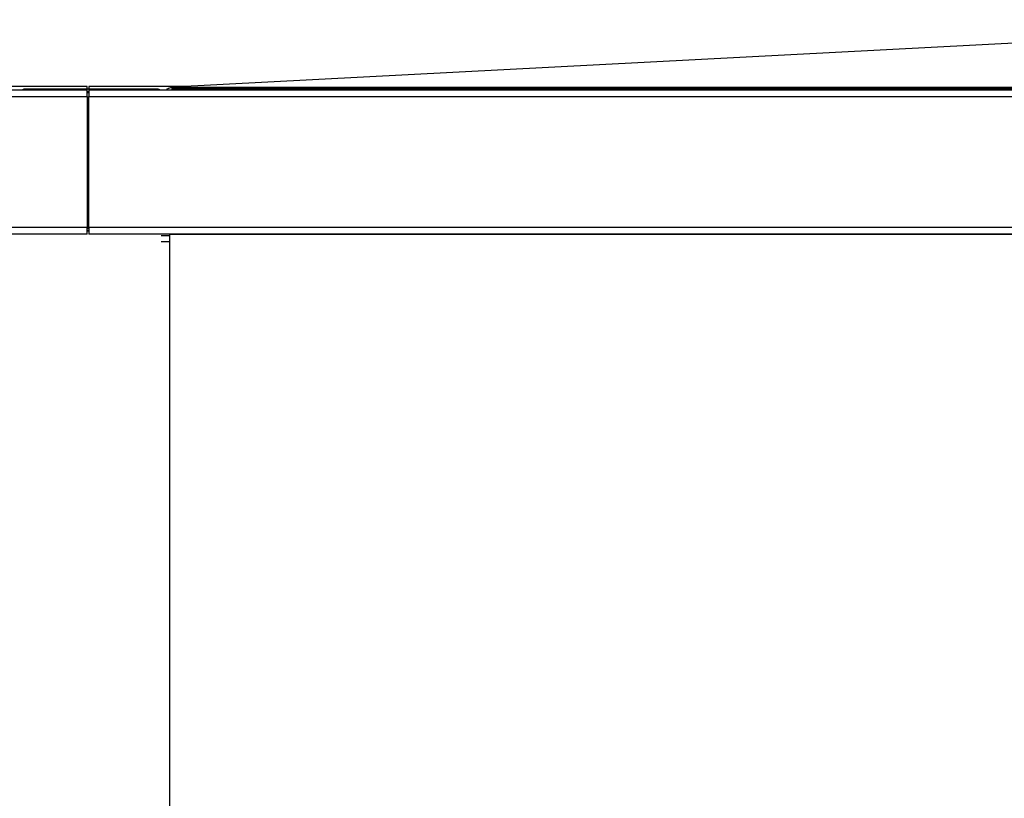
# Model space of a CAD drawing. Extents: x -4889 to 3059, y -3483 to 1147.
# Drawn here: x -3867 to -3491, y 618 to 915 of the extents above; entities that cross this region are included whole.
import ezdxf

# ---------------------------------------------------------------- set-up
doc = ezdxf.new("R2010")
doc.units = 0
doc.header["$MEASUREMENT"] = 0
doc.linetypes.add('DASHDOT', pattern=[18.5, 12, -3, 0.5, -3])
doc.layers.get('0').update_dxf_attribs({"linetype": 'CONTINUOUS'})

msp = doc.modelspace()

# ---------------------------------------------------------------- linework, layer by layer
at = {"color": 7}
for p, q in [((-3316.393066, 915.444763), (-3808.393066, 889.660095)), ((-4885.255371, 888.658875), (-3840.851074, 888.658875)), ((-3840.851074, 889.908875), (-3875.108643, 889.908875)), ((-3814.343018, 888.986755), (-3864.343018, 888.986755)), ((-3840.851074, 888.986755), (-3840.851074, 889.908875)), ((-3840.851074, 886.158875), (-3840.851074, 888.658875)), ((-3840.196289, 887.986755), (-3840.851074, 887.986755)), ((-3840.851074, 887.658875), (-3840.196289, 887.658875)), ((-3803.661621, 889.908875), (-3840.196289, 889.908875)), ((-3840.196289, 889.908875), (-3840.196289, 888.986755)), ((-3840.196289, 888.658875), (-3840.196289, 886.158875)), ((-3840.196289, 888.658875), (-2795.791992, 888.658875)), ((-3810.512939, 888.658875), (-3810.499756, 888.677673)), ((-3810.499756, 888.677673), (-3810.160645, 889.016663)), ((-3810.160645, 889.016663), (-3809.767822, 889.291687)), ((-3809.767822, 889.291687), (-3809.333496, 889.494202)), ((-3809.333496, 889.494202), (-3808.870605, 889.618347)), ((-3808.870605, 889.618347), (-3808.393066, 889.660095)), ((-3808.393066, 889.660095), (-3808.393066, 889.618347)), ((-3808.393066, 889.660095), (-2824.393066, 889.660095)), ((-3808.393066, 889.618347), (-3808.393066, 889.660095)), ((-3808.393066, 889.660095), (-3808.393066, 889.618347)), ((-3808.393066, 889.660095), (-2824.393066, 889.660095)), ((-3808.393066, 889.618347), (-2824.393066, 889.618347)), ((-3808.393066, 889.494202), (-3808.393066, 889.618347)), ((-3808.393066, 889.494202), (-2824.393066, 889.494202)), ((-3808.393066, 889.291687), (-3808.393066, 889.494202)), ((-3808.393066, 889.291687), (-2824.393066, 889.291687)), ((-3808.393066, 889.016663), (-3808.393066, 889.291687)), ((-3808.393066, 889.016663), (-2824.393066, 889.016663)), ((-3808.393066, 888.677673), (-3808.393066, 889.016663)), ((-3808.393066, 888.677673), (-2824.393066, 888.677673)), ((-3808.393066, 888.658875), (-3808.393066, 888.677673)), ((-4886.351074, 886.158875), (-3840.851074, 886.158875)), ((-3840.851074, 886.158875), (-3840.851074, 836.158875)), ((-3840.196289, 836.158875), (-3840.196289, 886.158875)), ((-3840.196289, 886.158875), (-2794.696289, 886.158875)), ((-3840.851074, 836.158875), (-4886.351074, 836.158875)), ((-3840.851074, 837.658875), (-3840.196289, 837.658875)), ((-3840.851074, 833.658875), (-3840.851074, 836.158875)), ((-3840.196289, 835.976746), (-3840.851074, 835.976746)), ((-3840.196289, 834.986633), (-3840.851074, 834.986633)), ((-3840.851074, 834.908875), (-3840.196289, 834.908875)), ((-2794.696289, 836.158875), (-3840.196289, 836.158875)), ((-3840.196289, 836.158875), (-3840.196289, 833.658875)), ((-3840.851074, 833.658875), (-4885.255371, 833.658875)), ((-2795.791992, 833.658875), (-3840.196289, 833.658875)), ((-3809.446289, 832.996643), (-3812.601074, 832.996643)), ((-3812.601074, 830.908875), (-3812.547363, 830.908875)), ((-3812.547363, 830.908875), (-3812.397217, 830.908875)), ((-3812.397217, 830.908875), (-3812.286865, 830.908875)), ((-3812.286865, 830.908875), (-3812.218994, 830.908875)), ((-3812.218994, 830.908875), (-3812.196289, 830.908875)), ((-3812.196289, 830.908875), (-3812.154541, 830.908875)), ((-3812.154541, 830.908875), (-3812.030518, 830.908875)), ((-3812.030518, 830.908875), (-3811.827881, 830.908875)), ((-3811.827881, 830.908875), (-3811.552979, 830.908875)), ((-3811.552979, 830.908875), (-3811.213867, 830.908875)), ((-3811.213867, 830.908875), (-3810.821289, 830.908875)), ((-3810.821289, 830.908875), (-3810.386963, 830.908875)), ((-3810.386963, 830.908875), (-3809.923828, 830.908875)), ((-3809.923828, 830.908875), (-3809.446289, 830.908875)), ((-3809.446289, 833.658875), (-2793.696289, 833.658875)), ((-2793.696289, 833.658875), (-3809.446289, 833.658875)), ((-3809.446289, 833.658875), (-3809.446289, 833.617126)), ((-3809.446289, 833.617126), (-3809.446289, 833.492981)), ((-3809.446289, 833.492981), (-3809.446289, 833.290466)), ((-3809.446289, 833.290466), (-3809.446289, 833.015442)), ((-3809.446289, 833.015442), (-3809.446289, 832.676575)), ((-3809.446289, 832.676575), (-3809.446289, 832.283875)), ((-3809.446289, 832.283875), (-3809.446289, 831.849426)), ((-3809.446289, 831.849426), (-3809.446289, 831.386292)), ((-3809.446289, 831.386292), (-3809.446289, 830.908875)), ((-3809.446289, 830.908875), (-3809.446289, 104.408813)), ((-3809.446289, 830.908875), (-3809.446289, 104.408813))]:
    msp.add_line(p, q, dxfattribs=at)
at = {"color": 7, "linetype": 'DASHDOT'}
msp.add_line((-3840.916504, 835.976746), (-3840.130859, 835.976746), dxfattribs=at)
at = {"color": 7}
for centre, start, end in [((-3864.343018, 886.486633), 90.000631, 119.674778), ((-3814.343018, 886.486633), 60.326355, 90.000631)]:
    msp.add_arc(centre, 2.5, start, end, dxfattribs=at)

doc.saveas('drawing.dxf')
